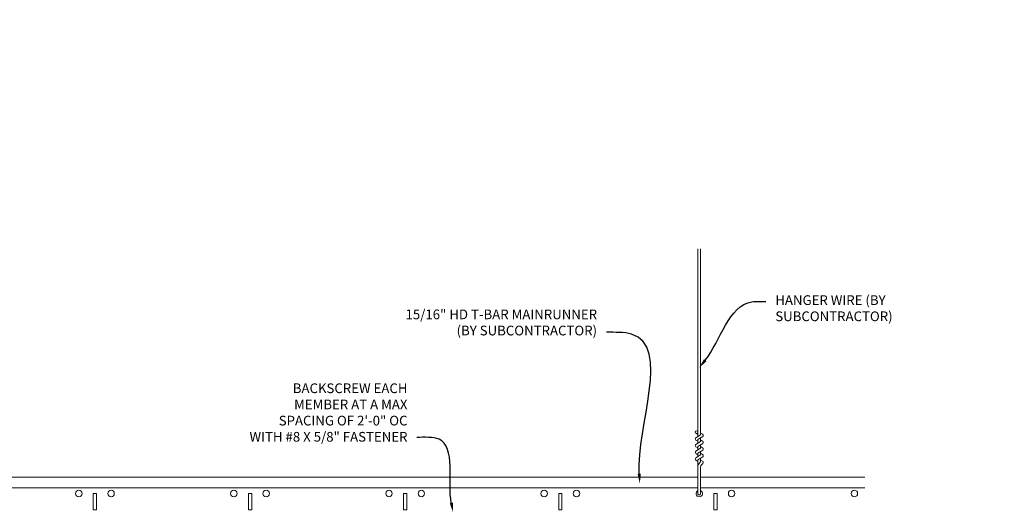
# Model space of a CAD drawing. Units: inches. Extents: x 0 to 3506, y 0 to 1152.
# Drawn here: x 2413 to 2451, y 1008 to 1027 of the extents above; entities that cross this region are included whole.
import ezdxf
from ezdxf import colors
from ezdxf.entities.mleader import LeaderData, LeaderLine
from ezdxf.enums import TextEntityAlignment as Align
from ezdxf.math import Vec2, Vec3

# ---------------------------------------------------------------- set-up
doc = ezdxf.new("R2010")
doc.units = ezdxf.units.IN
doc.header["$MEASUREMENT"] = 0
for name, color, linetype, lineweight in [('Z-ANNO-NOTE', 7, 'Continuous', 35), ('Z-CLNG-SUSP', 3, 'Continuous', 18), ('Z-CLNG-TEES', 3, 'Continuous', 18)]:
    doc.layers.add(name, color=color, linetype=linetype, lineweight=lineweight)
doc.layers.add('Z-ANNO-NPLT', color=252, linetype='Continuous', lineweight=35, plot=False)
doc.styles.add('1-4', font='arial.ttf', dxfattribs={"height": 0.375})
doc.styles.get("Standard").update_dxf_attribs({"font": 'arial.ttf', "height": 0.09375})

msp = doc.modelspace()

# ---------------------------------------------------------------- linework, layer by layer
at = {"layer": 'Z-CLNG-SUSP'}
for p, q in [((2439.252013, 1010.832487), (2439.252013, 1018.085884)), ((2439.356613, 1010.897515), (2439.356613, 1018.085884)), ((2439.170259, 1010.781662), (2439.356613, 1010.897515)), ((2439.252013, 1010.907483), (2439.173401, 1010.953245)), ((2439.252013, 1011.026933), (2439.228078, 1011.042384)), ((2439.252013, 1010.709321), (2439.436526, 1010.82403)), ((2439.356613, 1010.959408), (2439.435225, 1010.913646)), ((2439.356613, 1010.637515), (2439.356613, 1010.774349)), ((2439.170259, 1010.521662), (2439.356613, 1010.637515)), ((2439.170259, 1010.261662), (2439.356613, 1010.377515)), ((2439.252013, 1010.647483), (2439.173401, 1010.693245)), ((2439.252013, 1010.387483), (2439.173401, 1010.433245)), ((2439.252013, 1010.572487), (2439.252013, 1010.709321)), ((2439.252013, 1010.449321), (2439.436526, 1010.56403)), ((2439.252013, 1010.312487), (2439.252013, 1010.449321)), ((2439.356613, 1010.699408), (2439.435225, 1010.653646)), ((2439.356613, 1010.377515), (2439.356613, 1010.514349)), ((2439.356613, 1010.439408), (2439.435225, 1010.393646)), ((2439.170259, 1010.001662), (2439.356613, 1010.117515)), ((2439.252013, 1010.127483), (2439.173401, 1010.173245)), ((2439.252013, 1010.189321), (2439.436526, 1010.30403)), ((2439.252013, 1010.052487), (2439.252013, 1010.189321)), ((2439.252013, 1009.929321), (2439.436526, 1010.04403)), ((2439.356613, 1010.117515), (2439.356613, 1010.254349)), ((2439.356613, 1010.179408), (2439.435225, 1010.133646)), ((2439.356613, 1009.848888), (2439.356613, 1009.994349)), ((2439.252013, 1009.867483), (2439.173401, 1009.913245)), ((2439.252013, 1008.606261), (2439.252013, 1009.929321)), ((2439.285144, 1009.771429), (2439.356613, 1009.848888)), ((2439.356613, 1009.919408), (2439.435225, 1009.873646)), ((2439.356613, 1008.606261), (2439.356613, 1009.645781)), ((2439.389744, 1009.730546), (2439.447351, 1009.792981))]:
    msp.add_line(p, q, dxfattribs=at)
msp.add_circle((2439.199713, 1010.998444), 0.0523, dxfattribs=at)
for centre, radius, start, end in [((2439.199713, 1010.738444), 0.0523, 119.4624909, 239.7950441), ((2439.408913, 1010.868447), 0.0523, 301.868607, 59.7950441), ((2439.199713, 1010.478444), 0.0523, 119.4624909, 239.7950441), ((2439.408913, 1010.608447), 0.0523, 301.868607, 59.7950441), ((2439.408913, 1010.348447), 0.0523, 301.868607, 59.7950441), ((2439.199713, 1010.218444), 0.0523, 119.4624909, 239.7950441), ((2439.199713, 1009.958444), 0.0523, 119.4624909, 239.7950441), ((2439.408913, 1010.088447), 0.0523, 301.868607, 59.7950441), ((2439.377013, 1009.686664), 0.125, 137.3032643, 180), ((2439.481613, 1009.645781), 0.125, 137.3032643, 180), ((2439.408913, 1009.828447), 0.0523, 317.3032643, 59.7950441), ((2439.304313, 1008.627605), 0.056488, 202.2008624, 337.7991376)]:
    msp.add_arc(centre, radius, start, end, dxfattribs=at)
at = {"layer": 'Z-CLNG-TEES'}
for p, q in [((2407.394051, 1009.252605), (2439.252013, 1009.252605)), ((2439.356613, 1009.252605), (2445.706418, 1009.252605)), ((2407.394051, 1008.846355), (2439.252013, 1008.846355)), ((2439.356613, 1008.846355), (2445.706418, 1008.846355))]:
    msp.add_line(p, q, dxfattribs=at)
for points in [[(2415.866813, 1008.002605), (2415.991813, 1008.002605), (2415.991813, 1008.627605), (2415.866813, 1008.627605)], [(2421.866813, 1008.002605), (2421.991813, 1008.002605), (2421.991813, 1008.627605), (2421.866813, 1008.627605)], [(2427.866813, 1008.002605), (2427.991813, 1008.002605), (2427.991813, 1008.627605), (2427.866813, 1008.627605)], [(2433.866813, 1008.002605), (2433.991813, 1008.002605), (2433.991813, 1008.627605), (2433.866813, 1008.627605)], [(2439.866813, 1008.002605), (2439.991813, 1008.002605), (2439.991813, 1008.627605), (2439.866813, 1008.627605)]]:
    msp.add_lwpolyline(points, close=True, dxfattribs=at)
for centre in [(2415.304313, 1008.627605), (2416.554313, 1008.627605), (2421.304313, 1008.627605), (2422.554313, 1008.627605), (2427.304313, 1008.627605), (2428.554313, 1008.627605), (2433.304313, 1008.627605), (2434.554313, 1008.627605), (2440.554313, 1008.627605), (2445.304313, 1008.627605)]:
    msp.add_circle(centre, 0.125, dxfattribs=at)
msp.add_arc((2439.304313, 1008.627605), 0.125, 114.7336139, 65.2663861, dxfattribs=at)

# ---------------------------------------------------------------- texts
at = {"layer": 'Z-ANNO-NPLT'}
msp.add_text('3/4" THICK MEMBER', height=132, rotation=32.8258798, dxfattribs=at).set_placement((1799.121241, 119.956877), align=Align.TOP_LEFT)

# ---------------------------------------------------------------- leaders
at = {"layer": 'Z-ANNO-NOTE'}
ml = msp.add_multileader_mtext('Standard', dxfattribs=at)
ml.set_content('HANGER WIRE (BY \\PSUBCONTRACTOR)', color=256, style='1-4')
ml.set_leader_properties()
ml.build(insert=Vec2(0, 0))
ml.multileader.update_dxf_attribs({"leader_type": 2, "text_right_attachment_type": 3, "dogleg_length": 0.36, "arrow_head_size": 0.375, "scale": 4})
ctx = ml.context
ctx.base_point, ctx.scale, ctx.char_height, ctx.arrow_head_size, ctx.landing_gap_size, ctx.plane_origin = Vec3(2441.884648, 1016.0429), 4, 0.375, 0.375, 0.36, Vec3(2441.947638, 1015.55623)
ctx.right_attachment = 3
notes = []
notes.append((ctx, [(0, (1, 1, 0), (2440.444648, 1016.0429), (1, 0), 1.44, [(0, [(2439.300334, 1013.483187), (2441.339437, 1016.030898)], 0, [])])]))
ctx.mtext.insert, ctx.mtext.flow_direction = Vec3(2442.244648, 1016.285524), 5
ml = msp.add_multileader_mtext('Standard', dxfattribs=at)
ml.set_content('15/16" HD T-BAR MAINRUNNER\\P(BY SUBCONTRACTOR)', color=256, style='1-4')
ml.set_leader_properties()
ml.build(insert=Vec2(0, 0))
ml.multileader.update_dxf_attribs({"leader_type": 2, "text_right_attachment_type": 3, "dogleg_length": 0.36, "arrow_head_size": 0.375, "scale": 4})
ctx = ml.context
ctx.base_point, ctx.scale, ctx.char_height, ctx.arrow_head_size, ctx.landing_gap_size, ctx.plane_origin = Vec3(2427.242715, 1015.492717), 4, 0.375, 0.375, 0.36, Vec3(2434.992882, 1010.912306)
ctx.right_attachment, ctx.text_align_type = 3, 2
notes.append((ctx, [(0, (1, 1, 0), (2437.151607, 1014.854671), (-1, 0), 1.44, [(0, [(2437.003404, 1009.015611), (2436.685599, 1014.784291)], 0, [])])]))
ctx.mtext.insert, ctx.mtext.alignment, ctx.mtext.flow_direction = Vec3(2435.351607, 1015.735341), 3, 5
ml = msp.add_multileader_mtext('Standard', dxfattribs=at)
ml.set_content('BACKSCREW EACH \\PMEMBER AT A MAX\\P SPACING OF 2\'-0" OC \\PWITH #8 X 5/8" FASTENER', color=256)
ml.set_leader_properties()
ml.build(insert=Vec2(0, 0))
ml.multileader.update_dxf_attribs({"leader_type": 2, "text_right_attachment_type": 3, "dogleg_length": 0.36, "arrow_head_size": 0.375, "scale": 4})
ctx = ml.context
ctx.base_point, ctx.scale, ctx.char_height, ctx.arrow_head_size, ctx.landing_gap_size, ctx.plane_origin = Vec3(2421.110292, 1012.690257), 4, 0.375, 0.375, 0.36, Vec3(2429.717608, 1009.586719)
ctx.right_attachment, ctx.text_align_type = 3, 2
notes.append((ctx, [(0, (1, 1, 0), (2429.818467, 1010.795816), (-1, 0), 1.44, [(0, [(2429.785329, 1007.892742), (2429.240256, 1010.723182)], 0, [])])]))
ctx.mtext.insert, ctx.mtext.alignment, ctx.mtext.flow_direction = Vec3(2428.018467, 1012.880954), 3, 5
for ctx, leaders in notes:
    for number, flags, end, landing, length, lines in leaders:
        leader = LeaderData()
        leader.index, (leader.has_last_leader_line, leader.has_dogleg_vector, leader.attachment_direction) = number, flags
        leader.last_leader_point, leader.dogleg_vector, leader.dogleg_length = Vec3(end), Vec3(landing), length
        for number, points, colour, breaks in lines:
            line = LeaderLine()
            line.index, line.vertices, line.color, line.breaks = number, Vec3.list(points), colors.encode_raw_color(colour), breaks
            leader.lines.append(line)
        ctx.leaders.append(leader)

doc.saveas('drawing.dxf')
